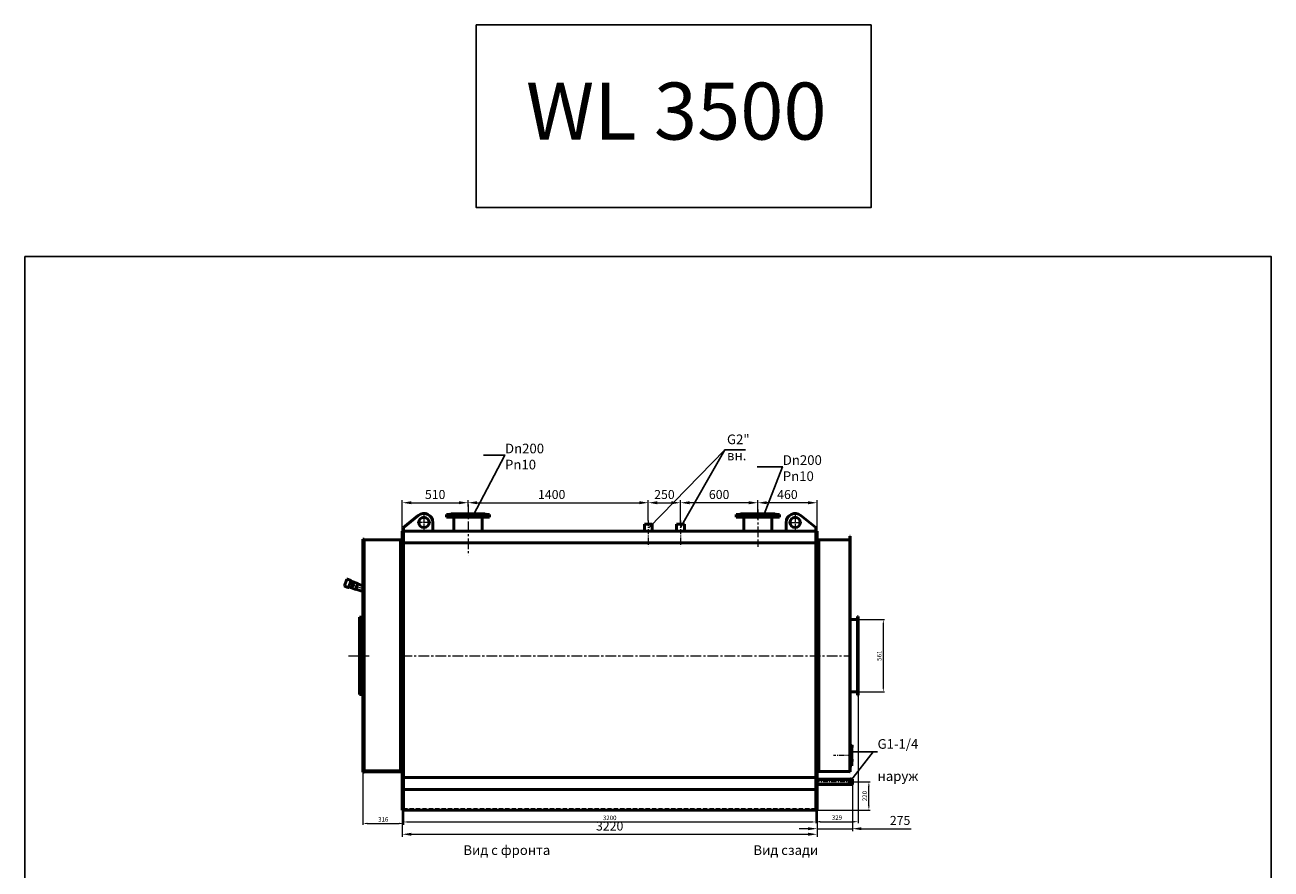
# Model space of a CAD drawing. Units: millimetres. Extents: x 2807 to 93121, y -3996 to 9936.
# Drawn here: x 83445 to 93121, y 3380 to 9936 of the extents above; entities that cross this region are included whole.
import ezdxf
from ezdxf import colors
from ezdxf.entities.mleader import LeaderData, LeaderLine
from ezdxf.math import Vec2, Vec3

# ---------------------------------------------------------------- set-up
doc = ezdxf.new("R2010")
doc.units = ezdxf.units.MM
doc.header["$LTSCALE"] = 13
doc.linetypes.add('осевая', pattern=[50.8, 31.75, -6.35, 6.35, -6.35])
doc.linetypes.add('штриховая', pattern=[19.05, 12.7, -6.35])
for name, color, linetype, lineweight in [('Осевая', 201, 'осевая', 20), ('Основная', 30, 'Continuous', 50), ('Оформление', 150, 'Continuous', 20), ('Тонкая', 84, 'Continuous', 20), ('Штрих', 127, 'штриховая', 20)]:
    doc.layers.add(name, color=color, linetype=linetype, lineweight=lineweight)
doc.styles.add('Simplex', font='simplex.shx', dxfattribs={"width": 0.8, "height": 3.5})
doc.dimstyles.new('EMI', dxfattribs={"dimtxt": 3.5, "dimasz": 3.5, "dimexe": 1, "dimexo": 0, "dimgap": 1, "dimtad": 1, "dimtxsty": 'Standard', "dimcen": 0, "dimclrd": 256, "dimclre": 256, "dimclrt": 3, "dimadec": 0, "dimazin": 2, "dimtp": 0.1, "dimtm": 0.1, "dimtfac": 0.71, "dimtmove": 0, "dimatfit": 3, "dimfxl": 1, "dimlwd": -1, "dimlwe": -1, "dimarcsym": 1})

# ---------------------------------------------------------------- blocks, each defined once
blk = doc.blocks.new('*D213')
at = {"layer": 'Defpoints', "color": 0, "transparency": 16777216}
for p in [(86885.8, 6225), (86885.8, 6195.3), (86375.8, 6003.8)]:
    blk.add_point(p, dxfattribs=at)
at = {"layer": 'Тонкая', "transparency": 16777216}
for p, q in [((86375.8, 6003.8), (86375.8, 6245)), ((86445.8, 6225), (86815.8, 6225)), ((86885.8, 6195.3), (86885.8, 6245))]:
    blk.add_line(p, q, dxfattribs=at)
for points in [[(86445.8, 6236.7), (86445.8, 6213.3), (86375.8, 6225)], [(86815.8, 6236.7), (86815.8, 6213.3), (86885.8, 6225)]]:
    blk.add_solid(points, dxfattribs=at)
at = {"layer": 'Тонкая', "color": 3, "transparency": 16777216, "insert": (86630.8, 6280), "char_height": 70, "attachment_point": 5}
blk.add_mtext('510', dxfattribs=at)
blk = doc.blocks.new('*D219')
at = {"layer": 'Defpoints', "color": 0, "transparency": 16777216}
for p in [(86885.8, 6195.3), (88285.8, 6225), (88285.8, 6087.1)]:
    blk.add_point(p, dxfattribs=at)
at = {"layer": 'Тонкая', "transparency": 16777216}
for p, q in [((86885.8, 6195.3), (86885.8, 6245)), ((86955.8, 6225), (88215.8, 6225)), ((88285.8, 6087.1), (88285.8, 6245))]:
    blk.add_line(p, q, dxfattribs=at)
for points in [[(86955.8, 6236.7), (86955.8, 6213.3), (86885.8, 6225)], [(88215.8, 6236.7), (88215.8, 6213.3), (88285.8, 6225)]]:
    blk.add_solid(points, dxfattribs=at)
at = {"layer": 'Тонкая', "color": 3, "transparency": 16777216, "insert": (87535.7, 6280), "char_height": 70, "attachment_point": 5}
blk.add_mtext('1400', dxfattribs=at)
blk = doc.blocks.new('*D225')
at = {"layer": 'Defpoints', "color": 0, "transparency": 16777216}
for p in [(89135.8, 6225), (89135.8, 6096.5), (89595.8, 6005.8)]:
    blk.add_point(p, dxfattribs=at)
at = {"layer": 'Тонкая', "transparency": 16777216}
for p, q in [((89135.8, 6096.5), (89135.8, 6245)), ((89525.8, 6225), (89205.8, 6225)), ((89595.8, 6005.8), (89595.8, 6245))]:
    blk.add_line(p, q, dxfattribs=at)
for points in [[(89205.8, 6236.7), (89205.8, 6213.3), (89135.8, 6225)], [(89525.8, 6236.7), (89525.8, 6213.3), (89595.8, 6225)]]:
    blk.add_solid(points, dxfattribs=at)
at = {"layer": 'Тонкая', "color": 3, "transparency": 16777216, "insert": (89365.8, 6280), "char_height": 70, "attachment_point": 5}
blk.add_mtext('460', dxfattribs=at)
blk = doc.blocks.new('*D231')
at = {"layer": 'Defpoints', "color": 0, "transparency": 16777216}
for p in [(88535.8, 6225), (89135.8, 6113.8), (88535.8, 6072.4)]:
    blk.add_point(p, dxfattribs=at)
at = {"layer": 'Тонкая', "transparency": 16777216}
for p, q in [((88535.8, 6072.4), (88535.8, 6245)), ((89065.8, 6225), (88605.8, 6225)), ((89135.8, 6113.8), (89135.8, 6245))]:
    blk.add_line(p, q, dxfattribs=at)
for points in [[(88605.8, 6236.7), (88605.8, 6213.3), (88535.8, 6225)], [(89065.8, 6236.7), (89065.8, 6213.3), (89135.8, 6225)]]:
    blk.add_solid(points, dxfattribs=at)
at = {"layer": 'Тонкая', "color": 3, "transparency": 16777216, "insert": (88835.8, 6280), "char_height": 70, "attachment_point": 5}
blk.add_mtext('600', dxfattribs=at)
blk = doc.blocks.new('*D237')
at = {"layer": 'Defpoints', "color": 0, "transparency": 16777216}
for p in [(88535.8, 6225), (88285.8, 6087.1), (88535.8, 6072.4)]:
    blk.add_point(p, dxfattribs=at)
at = {"layer": 'Тонкая', "transparency": 16777216}
for p, q in [((88285.8, 6087.1), (88285.8, 6245)), ((88355.8, 6225), (88465.8, 6225)), ((88535.8, 6072.4), (88535.8, 6245))]:
    blk.add_line(p, q, dxfattribs=at)
for points in [[(88355.8, 6236.7), (88355.8, 6213.3), (88285.8, 6225)], [(88465.8, 6236.7), (88465.8, 6213.3), (88535.8, 6225)]]:
    blk.add_solid(points, dxfattribs=at)
at = {"layer": 'Тонкая', "color": 3, "transparency": 16777216, "insert": (88410.8, 6280), "char_height": 70, "attachment_point": 5}
blk.add_mtext('250', dxfattribs=at)
blk = doc.blocks.new('*D243')
at = {"layer": 'Defpoints', "color": 0, "transparency": 16777216}
for p in [(89870.8, 4036.8), (89595.8, 3929.8), (89870.8, 3693.4)]:
    blk.add_point(p, dxfattribs=at)
at = {"layer": 'Тонкая', "transparency": 16777216}
for p, q in [((89870.8, 4036.8), (89870.8, 3673.4)), ((89595.8, 3929.8), (89595.8, 3673.4)), ((89525.8, 3693.4), (89455.8, 3693.4)), ((89595.8, 3693.4), (89870.8, 3693.4)), ((89940.8, 3693.4), (90327.2, 3693.4))]:
    blk.add_line(p, q, dxfattribs=at)
for points in [[(89525.8, 3705), (89525.8, 3681.7), (89595.8, 3693.4)], [(89940.8, 3705), (89940.8, 3681.7), (89870.8, 3693.4)]]:
    blk.add_solid(points, dxfattribs=at)
at = {"layer": 'Тонкая', "color": 3, "transparency": 16777216, "insert": (90240.7, 3748.4), "char_height": 70, "attachment_point": 5}
blk.add_mtext('275', dxfattribs=at)
blk = doc.blocks.new('_DotSmall')
at = {"color": 0, "linetype": 'ByBlock', "const_width": 0.5}
blk.add_lwpolyline([(-0.0625, 0, 1), (0.0625, 0, 1)], format="xyb", close=True, dxfattribs=at)
blk = doc.blocks.new('*D249')
at = {"layer": 'Defpoints', "color": 0, "transparency": 16777216}
for p in [(89595.8, 3929.8), (86375.8, 3838.8), (89595.8, 3650.2)]:
    blk.add_point(p, dxfattribs=at)
at = {"layer": 'Тонкая', "transparency": 16777216}
for p, q in [((89595.8, 3929.8), (89595.8, 3630.2)), ((86375.8, 3838.8), (86375.8, 3630.2)), ((86445.8, 3650.2), (89525.8, 3650.2))]:
    blk.add_line(p, q, dxfattribs=at)
for points in [[(86445.8, 3661.9), (86445.8, 3638.5), (86375.8, 3650.2)], [(89525.8, 3661.9), (89525.8, 3638.5), (89595.8, 3650.2)]]:
    blk.add_solid(points, dxfattribs=at)
at = {"layer": 'Тонкая', "color": 3, "transparency": 16777216, "insert": (87985.8, 3705.2), "char_height": 70, "attachment_point": 5}
blk.add_mtext('3220', dxfattribs=at)
blk = doc.blocks.new('*D255')
at = {"layer": 'Defpoints', "color": 0, "transparency": 16777216}
for p in [(89880.1, 4056.8), (89998.3, 4056.8), (89595.8, 3836.8)]:
    blk.add_point(p, dxfattribs=at)
at = {"layer": 'Тонкая', "transparency": 16777216}
for p, q in [((89880.1, 4056.8), (90008.3, 4056.8)), ((89998.3, 3871.8), (89998.3, 4021.8)), ((89595.8, 3836.8), (90008.3, 3836.8))]:
    blk.add_line(p, q, dxfattribs=at)
for points in [[(89992.5, 4021.8), (90004.1, 4021.8), (89998.3, 4056.8)], [(89992.5, 3871.8), (90004.1, 3871.8), (89998.3, 3836.8)]]:
    blk.add_solid(points, dxfattribs=at)
at = {"layer": 'Тонкая', "color": 3, "transparency": 16777216, "insert": (89970.8, 3946.8), "char_height": 35, "attachment_point": 5, "rotation": 90, "bg_fill": 3, "box_fill_scale": 1.1, "bg_fill_color": 256, "bg_fill_true_color": 13158600, "bg_fill_transparency": 0}
blk.add_mtext('220', dxfattribs=at)
blk = doc.blocks.new('*D256')
at = {"layer": 'Defpoints', "color": 0, "transparency": 16777216}
for p in [(86385.8, 3836.8), (89585.8, 3838.8), (89585.8, 3745.6)]:
    blk.add_point(p, dxfattribs=at)
at = {"layer": 'Тонкая', "transparency": 16777216}
for p, q in [((86385.8, 3836.8), (86385.8, 3735.6)), ((89585.8, 3838.8), (89585.8, 3735.6)), ((86420.8, 3745.6), (89550.8, 3745.6))]:
    blk.add_line(p, q, dxfattribs=at)
for points in [[(86420.8, 3751.4), (86420.8, 3739.8), (86385.8, 3745.6)], [(89550.8, 3751.4), (89550.8, 3739.8), (89585.8, 3745.6)]]:
    blk.add_solid(points, dxfattribs=at)
at = {"layer": 'Тонкая', "color": 3, "transparency": 16777216, "insert": (87985.8, 3773.1), "char_height": 35, "attachment_point": 5, "bg_fill": 3, "box_fill_scale": 1.1, "bg_fill_color": 256, "bg_fill_true_color": 13158600, "bg_fill_transparency": 0}
blk.add_mtext('3200', dxfattribs=at)
blk = doc.blocks.new('*D257')
at = {"layer": 'Defpoints', "color": 0, "transparency": 16777216}
for p in [(86069.8, 4188.3), (86385.8, 3996.8), (86385.8, 3734)]:
    blk.add_point(p, dxfattribs=at)
at = {"layer": 'Тонкая', "transparency": 16777216}
for p, q in [((86069.8, 4188.3), (86069.8, 3724)), ((86385.8, 3996.8), (86385.8, 3724)), ((86104.8, 3734), (86350.8, 3734))]:
    blk.add_line(p, q, dxfattribs=at)
for points in [[(86104.8, 3739.8), (86104.8, 3728.1), (86069.8, 3734)], [(86350.8, 3739.8), (86350.8, 3728.1), (86385.8, 3734)]]:
    blk.add_solid(points, dxfattribs=at)
at = {"layer": 'Тонкая', "color": 3, "transparency": 16777216, "insert": (86227.8, 3761.5), "char_height": 35, "attachment_point": 5, "bg_fill": 3, "box_fill_scale": 1.1, "bg_fill_color": 256, "bg_fill_true_color": 13158600, "bg_fill_transparency": 0}
blk.add_mtext('316', dxfattribs=at)
blk = doc.blocks.new('*D258')
at = {"layer": 'Defpoints', "color": 0, "transparency": 16777216}
for p in [(89902.8, 5317.3), (89902.8, 4756.3), (90110.5, 4756.3)]:
    blk.add_point(p, dxfattribs=at)
at = {"layer": 'Тонкая', "transparency": 16777216}
for p, q in [((89902.8, 5317.3), (90120.5, 5317.3)), ((90110.5, 5282.3), (90110.5, 4791.3)), ((89902.8, 4756.3), (90120.5, 4756.3))]:
    blk.add_line(p, q, dxfattribs=at)
for points in [[(90104.6, 5282.3), (90116.3, 5282.3), (90110.5, 5317.3)], [(90104.6, 4791.3), (90116.3, 4791.3), (90110.5, 4756.3)]]:
    blk.add_solid(points, dxfattribs=at)
at = {"layer": 'Тонкая', "color": 3, "transparency": 16777216, "insert": (90083, 5036.8), "char_height": 35, "attachment_point": 5, "rotation": 90, "bg_fill": 3, "box_fill_scale": 1.1, "bg_fill_color": 256, "bg_fill_true_color": 13158600, "bg_fill_transparency": 0}
blk.add_mtext('561', dxfattribs=at)
blk = doc.blocks.new('*D259')
at = {"layer": 'Defpoints', "color": 0, "transparency": 16777216}
for p in [(89914.8, 4731.8), (89585.8, 3838.8), (89914.8, 3747.6)]:
    blk.add_point(p, dxfattribs=at)
at = {"layer": 'Тонкая', "transparency": 16777216}
for p, q in [((89914.8, 4731.8), (89914.8, 3737.6)), ((89585.8, 3838.8), (89585.8, 3737.6)), ((89620.8, 3747.6), (89879.8, 3747.6))]:
    blk.add_line(p, q, dxfattribs=at)
for points in [[(89620.8, 3753.4), (89620.8, 3741.8), (89585.8, 3747.6)], [(89879.8, 3753.4), (89879.8, 3741.8), (89914.8, 3747.6)]]:
    blk.add_solid(points, dxfattribs=at)
at = {"layer": 'Тонкая', "color": 3, "transparency": 16777216, "insert": (89750.3, 3775.1), "char_height": 35, "attachment_point": 5, "bg_fill": 3, "box_fill_scale": 1.1, "bg_fill_color": 256, "bg_fill_true_color": 13158600, "bg_fill_transparency": 0}
blk.add_mtext('329', dxfattribs=at)

msp = doc.modelspace()

# ---------------------------------------------------------------- linework, layer by layer
at = {"layer": 'Defpoints'}
for points in [[(86949.9, 9936.213), (90015.87, 9936.213), (90015.87, 8517.735), (86949.9, 8517.735)], [(83445.451, 8138.752), (93121.228, 8138.752), (93121.228, -3996.422), (83445.451, -3996.422)]]:
    msp.add_lwpolyline(points, close=True, dxfattribs=at)
at = {"layer": 'Осевая', "ltscale": 0.2}
for p, q in [((86885.776, 6212.292), (86885.776, 5814.764)), ((89135.776, 6171.476), (89135.776, 5881.476)), ((86069.776, 5557.378), (85936.56, 5605.864)), ((85958.509, 5036.764), (86118.969, 5036.764)), ((86368.969, 5036.764), (89840.303, 5036.764))]:
    msp.add_line(p, q, dxfattribs=at)
at = {"layer": 'Осевая', "ltscale": 0.05}
for p, q in [((86543.776, 6127.404), (86543.776, 6016.124)), ((86596.148, 6071.764), (86491.141, 6071.764))]:
    msp.add_line(p, q, dxfattribs=at)
at = {"layer": 'Осевая', "ltscale": 0.1}
for p, q in [((88285.776, 6087.073), (88285.776, 5887.073)), ((88535.776, 6087.073), (88535.776, 5887.073))]:
    msp.add_line(p, q, dxfattribs=at)
msp.add_lwpolyline([(89880.11, 4056.764), (89595.776, 4056.764)], dxfattribs=at)
at = {"layer": 'Основная'}
for p, q in [((86383.776, 6031.764), (86499.58, 6126.047)), ((86718.276, 6134.764), (86718.276, 6113.764)), ((86751.776, 6137.764), (86749.276, 6135.264)), ((88968.276, 6134.764), (88968.276, 6113.764)), ((89001.776, 6137.764), (88999.276, 6135.264)), ((86375.776, 5746.264), (86375.776, 6003.764)), ((89595.776, 6003.764), (86375.776, 6003.764)), ((86383.776, 5931.764), (86383.776, 6031.764)), ((86383.776, 6003.764), (86383.776, 5746.264)), ((86613.776, 6003.764), (86613.776, 6071.764)), ((88315.731, 6058.764), (88255.731, 6058.764)), ((88255.731, 6058.764), (88255.731, 6003.764)), ((88315.731, 6003.764), (88315.731, 6058.764)), ((88565.731, 6058.764), (88505.731, 6058.764)), ((88505.731, 6058.764), (88505.731, 6003.764)), ((88565.731, 6003.764), (88565.731, 6058.764)), ((89585.776, 5931.759), (89585.776, 6031.759)), ((89585.776, 5746.264), (89585.776, 6003.764)), ((89595.776, 6003.764), (89595.776, 5746.264)), ((86079.776, 5941.763), (86069.776, 5941.763)), ((86069.776, 5884.956), (86069.776, 5941.763)), ((86079.776, 5941.763), (86079.776, 5884.956)), ((86118.969, 5937.763), (86079.776, 5937.763)), ((86360.776, 5937.763), (86118.969, 5937.763)), ((86360.776, 5929.763), (86360.776, 5937.763)), ((86360.776, 4143.764), (86360.776, 5929.763)), ((86365.776, 5929.763), (86360.776, 5929.763)), ((86365.776, 5921.764), (86375.776, 5921.764)), ((86375.776, 5914.739), (86365.776, 5914.763)), ((89585.776, 5913.764), (86383.776, 5913.764)), ((89595.776, 5921.764), (89605.776, 5921.764)), ((89605.776, 5913.764), (89595.776, 5913.764)), ((89690.303, 5935.763), (89610.776, 5935.763)), ((89610.776, 5929.763), (89610.776, 5935.763)), ((89610.776, 5227.266), (89610.776, 5929.763)), ((89849.776, 5935.763), (89690.303, 5935.763)), ((89849.776, 5964.893), (89852.776, 5964.893)), ((89849.776, 5964.893), (89849.776, 5850.839)), ((89852.776, 5959.893), (89849.776, 5959.893)), ((89852.776, 5939.893), (89849.776, 5939.893)), ((89852.776, 5850.839), (89852.776, 5964.893)), ((86069.776, 5583.288), (86069.776, 5884.956)), ((86079.776, 5884.956), (86079.776, 5579.744)), ((86375.776, 5746.264), (86375.776, 3836.764)), ((86385.776, 3838.764), (86383.776, 5746.264)), ((89585.776, 4077.764), (89585.776, 5746.264)), ((89595.776, 5746.264), (89595.776, 4077.764)), ((85945.561, 5630.593), (85927.091, 5579.85)), ((85949.406, 5632.386), (85945.561, 5630.593)), ((85971.958, 5624.178), (85949.406, 5632.386)), ((85961.084, 5570.911), (85977.236, 5615.287)), ((85977.596, 5622.126), (85971.958, 5624.178)), ((85977.236, 5615.287), (85978.792, 5619.562)), ((86030.167, 5597.334), (85977.496, 5616.002)), ((85978.792, 5619.562), (85977.596, 5622.126)), ((85927.091, 5579.85), (85928.884, 5576.005)), ((85928.884, 5576.005), (85951.437, 5567.796)), ((85951.437, 5567.796), (85957.075, 5565.744)), ((85957.075, 5565.744), (85959.639, 5566.939)), ((85959.639, 5566.939), (85961.195, 5571.215)), ((85961.079, 5570.897), (86013.75, 5552.229)), ((86013.75, 5552.229), (86030.167, 5597.334)), ((86069.776, 5535.549), (86014.776, 5555.048)), ((86029.141, 5594.515), (86069.776, 5580.109)), ((86069.776, 5583.288), (86069.776, 5292.764)), ((86079.776, 5292.764), (86079.776, 5579.744)), ((86043.776, 5336.764), (86043.776, 4736.764)), ((86043.776, 5336.764), (86069.776, 5336.764)), ((86059.776, 4736.764), (86059.776, 5336.764)), ((86069.776, 5292.764), (86069.776, 4188.319)), ((86079.776, 4188.319), (86079.776, 5292.764)), ((89610.776, 4137.764), (89610.776, 5227.266)), ((89908.776, 5317.264), (89852.776, 5317.264)), ((89852.776, 4756.264), (89908.776, 4756.264)), ((86043.776, 4736.764), (86069.776, 4736.764)), ((86069.776, 4188.319), (86069.776, 4131.764)), ((86079.776, 4131.764), (86079.776, 4188.319)), ((86375.776, 4163.764), (86365.776, 4163.764)), ((89605.776, 4163.764), (89595.776, 4163.764)), ((86069.776, 4131.764), (86079.776, 4131.764)), ((86118.969, 4143.764), (86079.776, 4143.764)), ((86079.776, 4135.764), (86118.969, 4135.764)), ((86365.776, 4143.764), (86118.969, 4143.764)), ((86118.969, 4135.764), (86360.776, 4135.764)), ((86360.776, 4135.764), (86360.776, 4143.764)), ((86365.776, 4155.764), (86375.776, 4155.764)), ((86385.512, 4090.764), (89585.776, 4090.764)), ((89585.776, 4077.764), (89585.776, 3838.764)), ((89595.776, 4155.764), (89605.776, 4155.764)), ((89595.776, 3836.764), (89595.776, 4077.764)), ((89595.776, 4077.764), (89870.776, 4077.764)), ((89595.776, 4074.764), (89870.776, 4074.764)), ((89610.776, 4137.764), (89690.303, 4137.764)), ((89585.776, 3998.764), (86385.608, 3998.764)), ((89870.776, 4038.764), (89595.776, 4038.764)), ((89870.776, 4035.764), (89595.776, 4035.764)), ((86375.776, 3836.764), (89595.776, 3836.764))]:
    msp.add_line(p, q, dxfattribs=at)
for points in [[(86776.276, 6003.764), (86776.276, 6113.764)], [(89026.276, 6003.764), (89026.276, 6113.764)], [(86365.776, 5929.763), (86365.776, 5899.763), (86360.776, 5899.763)], [(89610.776, 5899.763), (89605.776, 5899.763), (89605.776, 5929.763), (89610.776, 5929.763)], [(89908.776, 5341.764), (89914.776, 5341.764)], [(89908.776, 4731.764), (89908.776, 5341.764)], [(89914.776, 4731.764), (89914.776, 5341.764)], [(86365.776, 4143.764), (86365.776, 4173.764), (86360.776, 4173.764)], [(89610.776, 4173.764), (89605.776, 4173.764), (89605.776, 4143.764), (89610.776, 4143.764)]]:
    msp.add_lwpolyline(points, dxfattribs=at)
for centre, radius in [((86543.776, 6071.764), 40), ((85991.789, 5586.837), 6.148)]:
    msp.add_circle(centre, radius, dxfattribs=at)
msp.add_arc((86543.776, 6071.764), 70, 0, 129.1512978, dxfattribs=at)
for points in [[(86749.276, 6135.264), (86749.276, 6135.264), (86749.117, 6135.091), (86748.813, 6134.764)], [(88999.276, 6135.264), (88999.276, 6135.264), (88999.117, 6135.091), (88998.813, 6134.764)]]:
    msp.add_open_spline(points, degree=3, dxfattribs=at)
at = {"layer": 'Оформление', "linetype": 'ByBlock', "lineweight": -2}
msp.add_line((88880.924, 6636.398), (88900.924, 6636.398), dxfattribs=at)
for points in [[(88289.051, 6030.118), (88880.924, 6636.398)], [(88535.64, 6033.036), (88880.924, 6636.398)], [(88900.924, 6636.398), (89040.924, 6636.398)]]:
    msp.add_lwpolyline(points, dxfattribs=at)
at = {"layer": 'Тонкая'}
for p, q in [((89870.776, 4076.285), (89840.776, 4076.285)), ((89840.776, 4037.243), (89870.776, 4037.243))]:
    msp.add_line(p, q, dxfattribs=at)
at = {"layer": 'Штрих', "ltscale": 0.5}
msp.add_line((89840.776, 4035.764), (89840.776, 4077.764), dxfattribs=at)
at = {"layer": 'Штрих', "ltscale": 0.2}
for p, q in [((89511.874, 3990.664), (86385.617, 3990.664)), ((89585.776, 3846.864), (86385.768, 3846.864))]:
    msp.add_line(p, q, dxfattribs=at)
at = {"layer": 'Штрих'}
msp.add_line((89585.776, 3990.664), (89511.874, 3990.664), dxfattribs=at)

# ---------------------------------------------------------------- texts
at = {"layer": 'Defpoints', "insert": (87335.613, 9488.308), "char_height": 442.698, "attachment_point": 1}
msp.add_mtext_dynamic_manual_height_columns('WL 3500', width=2671.20216, gutter_width=1, heights=[0], dxfattribs=at)
at = {"layer": 'Оформление', "insert": (88896.554, 6754.741), "char_height": 75, "attachment_point": 1}
msp.add_mtext_dynamic_manual_height_columns('{\\Fsimplex|c0;G2"\\P\\Fsimplex|c204;вн\\Fsimplex|c0;.}', width=226.09815, gutter_width=1, heights=[0], dxfattribs=at)

# ---------------------------------------------------------------- dimensions: what is measured, and where the dimension line sits
at = {"layer": 'Тонкая'}
for base, p1, p2, picture, middle in [((86885.776, 6224.995), (86375.776, 6003.764), (86885.776, 6195.274), '*D213', (86630.776, 6279.995)), ((88535.776, 6224.995), (88285.776, 6087.073), (88535.776, 6072.407), '*D237', (88410.776, 6279.995)), ((88535.776, 6224.995), (89135.776, 6113.764), (88535.776, 6072.407), '*D231', (88835.776, 6279.995)), ((89135.776, 6224.995), (89595.776, 6005.764), (89135.776, 6096.476), '*D225', (89365.776, 6279.995)), ((89595.776, 3650.198), (86375.776, 3838.764), (89595.776, 3929.764), '*D249', (87985.776, 3705.198))]:
    dim = msp.add_linear_dim(base=base, p1=p1, p2=p2, dimstyle='EMI', override={"dimscale": 0, "dimtix": 0, "dimtofl": 1, "dimtmove": 0, "dimatfit": 1}, dxfattribs=at)
    dim.commit()
    dim.dimension.update_dxf_attribs({"geometry": picture, "text_midpoint": middle})
for base, p1, p2, picture, middle in [((88285.776, 6224.995), (86885.776, 6195.274), (88285.776, 6087.073), '*D219', (87535.723, 6224.995)), ((89870.776, 3693.374), (89595.776, 3929.764), (89870.776, 4036.764), '*D243', (90240.654, 3693.374))]:
    dim = msp.add_linear_dim(base=base, p1=p1, p2=p2, dimstyle='EMI', override={"dimscale": 0, "dimatfit": 1}, dxfattribs=at)
    dim.commit()
    dim.dimension.update_dxf_attribs({"geometry": picture, "text_midpoint": middle, "dimtype": 160})

# ---------------------------------------------------------------- next in the draw order: texts
at = {"layer": 'Оформление', "char_height": 75, "width": 686.84139, "attachment_point": 1, "style": 'Simplex', "bg_fill": 3, "box_fill_scale": 1.3, "bg_fill_color": 256, "bg_fill_transparency": 0}
for s, insert in [('Вид с фронта', (86850.021, 3564.197)), ('Вид сзади', (89102.084, 3564.197))]:
    msp.add_mtext(s, dxfattribs=dict(at, insert=insert))

# ---------------------------------------------------------------- next in the draw order: dimensions: what is measured, and where the dimension line sits
at = {"layer": 'Тонкая'}
for base, p1, p2, picture, middle in [((90110.459, 4756.264), (89902.776, 5317.264), (89902.776, 4756.264), '*D258', (90082.959, 5036.764)), ((89998.305, 4056.764), (89595.776, 3836.764), (89880.11, 4056.764), '*D255', (89970.805, 3946.764))]:
    dim = msp.add_linear_dim(base=base, p1=p1, p2=p2, angle=90, dimstyle='EMI', override={"dimfxl": 1.25, "dimtfill": 1}, dxfattribs=at)
    dim.commit()
    dim.dimension.update_dxf_attribs({"geometry": picture, "text_midpoint": middle})

# ---------------------------------------------------------------- next in the draw order: leaders
at = {"layer": 'Оформление'}
ml = msp.add_multileader_mtext('Standard', dxfattribs=at)
ml.set_content('Dn200\\PPn10', color=256, style='Simplex')
ml.set_leader_properties()
ml.set_arrow_properties(name='DOTSMALL')
ml.build(insert=Vec2(0, 0))
ml.multileader.update_dxf_attribs({"text_left_attachment_type": 6, "text_right_attachment_type": 6, "dogleg_length": 0.1, "arrow_head_size": 75})
ctx = ml.context
ctx.base_point, ctx.char_height, ctx.arrow_head_size, ctx.landing_gap_size, ctx.plane_origin = Vec3(87173.142, 6593.799), 75, 75, 0, Vec3(88442.626, 6456.214)
ctx.left_attachment, ctx.right_attachment = 6, 6
notes = []
notes.append((ctx, [(0, (1, 1, 0), (87170.642, 6593.799), (1, 0), 2.5, [(2, [(86925.221, 6125.468)], 0, [])])]))
ctx.mtext.insert, ctx.mtext.width, ctx.mtext.defined_height, ctx.mtext.flow_direction = Vec3(87173.142, 6683.799), 166.37797, 96.235, 5
ctx.mtext.has_bg_fill, ctx.mtext.bg_color, ctx.mtext.bg_scale_factor, ctx.mtext.bg_transparency, ctx.mtext.use_window_bg_color = 1, -1073741824, 1.3, 0, 1
ml = msp.add_multileader_mtext('Standard', dxfattribs=at)
ml.set_content('Dn200\\PPn10', color=256, style='Simplex')
ml.set_leader_properties()
ml.set_arrow_properties(name='DOTSMALL')
ml.build(insert=Vec2(0, 0))
ml.multileader.update_dxf_attribs({"text_left_attachment_type": 6, "text_right_attachment_type": 6, "dogleg_length": 0.1, "arrow_head_size": 75})
ctx = ml.context
ctx.base_point, ctx.char_height, ctx.arrow_head_size, ctx.landing_gap_size, ctx.plane_origin = Vec3(89330.063, 6503.799), 75, 75, 0, Vec3(90629.685, 6456.214)
ctx.left_attachment, ctx.right_attachment = 6, 6
notes.append((ctx, [(0, (1, 1, 0), (89327.563, 6503.799), (1, 0), 2.5, [(2, [(89179.275, 6124.555)], 0, [])])]))
ctx.mtext.insert, ctx.mtext.width, ctx.mtext.defined_height, ctx.mtext.flow_direction = Vec3(89330.063, 6593.799), 196.51674, 94.977, 5
ctx.mtext.has_bg_fill, ctx.mtext.bg_color, ctx.mtext.bg_scale_factor, ctx.mtext.bg_transparency, ctx.mtext.use_window_bg_color = 1, -1073741824, 1.3, 0, 1
for ctx, leaders in notes:
    for number, flags, end, landing, length, lines in leaders:
        leader = LeaderData()
        leader.index, (leader.has_last_leader_line, leader.has_dogleg_vector, leader.attachment_direction) = number, flags
        leader.last_leader_point, leader.dogleg_vector, leader.dogleg_length = Vec3(end), Vec3(landing), length
        for number, points, colour, breaks in lines:
            line = LeaderLine()
            line.index, line.vertices, line.color, line.breaks = number, Vec3.list(points), colors.encode_raw_color(colour), breaks
            leader.lines.append(line)
        ctx.leaders.append(leader)

# ---------------------------------------------------------------- next in the draw order: linework, layer by layer
at = {"layer": 'Осевая', "ltscale": 0.05}
for p, q in [((89425.776, 6127.399), (89425.776, 6016.119)), ((89373.404, 6071.759), (89478.411, 6071.759))]:
    msp.add_line(p, q, dxfattribs=at)
at = {"layer": 'Основная'}
for p, q in [((86718.276, 6134.764), (87053.276, 6134.764)), ((86718.276, 6113.764), (87053.276, 6113.764)), ((86751.776, 6137.764), (87019.776, 6137.764)), ((87019.776, 6137.764), (87022.276, 6135.264)), ((87053.276, 6134.764), (87053.276, 6113.764)), ((88968.276, 6134.764), (89303.276, 6134.764)), ((88968.276, 6113.764), (89303.276, 6113.764)), ((89001.776, 6137.764), (89269.776, 6137.764)), ((89269.776, 6137.764), (89272.276, 6135.264)), ((89303.276, 6134.764), (89303.276, 6113.764)), ((89585.776, 6031.759), (89469.972, 6126.042)), ((89355.776, 6003.764), (89355.776, 6071.759))]:
    msp.add_line(p, q, dxfattribs=at)
for points in [[(86995.276, 6113.764), (86995.276, 6003.764)], [(89245.276, 6113.764), (89245.276, 6003.764)]]:
    msp.add_lwpolyline(points, dxfattribs=at)
msp.add_circle((89425.776, 6071.759), 40, dxfattribs=at)
msp.add_arc((89425.776, 6071.759), 70, 50.8487022, 180, dxfattribs=at)
for points in [[(87022.74, 6134.764), (87022.436, 6135.091), (87022.276, 6135.264), (87022.276, 6135.264)], [(89272.74, 6134.764), (89272.436, 6135.091), (89272.276, 6135.264), (89272.276, 6135.264)]]:
    msp.add_open_spline(points, degree=3, dxfattribs=at)

# ---------------------------------------------------------------- next in the draw order: dimensions: what is measured, and where the dimension line sits
at = {"layer": 'Тонкая'}
dim = msp.add_linear_dim(base=(89585.776, 3745.603), p1=(86385.778, 3836.764), p2=(89585.776, 3838.764), dimstyle='EMI', override={"dimfxl": 1.25, "dimtfill": 1}, dxfattribs=at)
dim.commit()
dim.dimension.update_dxf_attribs({"geometry": '*D256', "text_midpoint": (87985.777, 3773.103)})

# ---------------------------------------------------------------- next in the draw order: leaders
at = {"layer": 'Оформление'}
ml = msp.add_multileader_mtext('Standard', dxfattribs=at)
ml.set_content('\\A1;\\pxsm1;G1-1/4\\Pнаруж', color=256, style='Simplex')
ml.set_leader_properties()
ml.set_arrow_properties(name='DOTSMALL')
ml.build(insert=Vec2(0, 0))
ml.multileader.update_dxf_attribs({"text_left_attachment_type": 6, "text_right_attachment_type": 6, "dogleg_length": 0.1, "arrow_head_size": 75})
ctx = ml.context
ctx.base_point, ctx.char_height, ctx.arrow_head_size, ctx.landing_gap_size, ctx.plane_origin = Vec3(90065.604, 4289.175), 75, 75, 0, Vec3(91138.276, 4465.73)
ctx.left_attachment, ctx.right_attachment = 6, 6
notes = []
notes.append((ctx, [(0, (1, 1, 0), (90031.498, 4289.175), (1, 0), 34.106, [(0, [(89858.221, 4068.084)], 0, [])])]))
ctx.mtext.insert, ctx.mtext.width, ctx.mtext.defined_height, ctx.mtext.line_spacing_factor, ctx.mtext.flow_direction = Vec3(90065.604, 4389.175), 203.43505, 96.235, 2, 5
ctx.mtext.has_bg_fill, ctx.mtext.bg_color, ctx.mtext.bg_scale_factor, ctx.mtext.bg_transparency, ctx.mtext.use_window_bg_color = 1, -1073741824, 1.3, 0, 1
for ctx, leaders in notes:
    for number, flags, end, landing, length, lines in leaders:
        leader = LeaderData()
        leader.index, (leader.has_last_leader_line, leader.has_dogleg_vector, leader.attachment_direction) = number, flags
        leader.last_leader_point, leader.dogleg_vector, leader.dogleg_length = Vec3(end), Vec3(landing), length
        for number, points, colour, breaks in lines:
            line = LeaderLine()
            line.index, line.vertices, line.color, line.breaks = number, Vec3.list(points), colors.encode_raw_color(colour), breaks
            leader.lines.append(line)
        ctx.leaders.append(leader)

# ---------------------------------------------------------------- next in the draw order: linework, layer by layer
at = {"layer": 'Осевая', "ltscale": 0.1}
msp.add_line((89874.776, 4260.763), (89724.776, 4260.763), dxfattribs=at)
at = {"layer": 'Основная'}
for p, q in [((89849.776, 5850.839), (89849.776, 4133.765)), ((89852.776, 4340.763), (89852.776, 5850.839)), ((89865.776, 4340.763), (89852.776, 4340.763)), ((89852.776, 4133.765), (89852.776, 4340.763)), ((89862.776, 4340.763), (89862.776, 4180.763)), ((89865.776, 4180.763), (89865.776, 4340.763)), ((89865.776, 4339.036), (89869.185, 4339.036)), ((89869.185, 4336.15), (89865.776, 4336.17)), ((89869.185, 4330.376), (89865.776, 4330.356)), ((89865.776, 4327.489), (89869.185, 4327.489)), ((89869.776, 4338.013), (89869.185, 4339.036)), ((89869.776, 4328.513), (89869.185, 4327.489)), ((89869.776, 4328.513), (89869.776, 4338.013)), ((89852.776, 4180.763), (89865.776, 4180.763)), ((89865.776, 4230.286), (89869.185, 4230.286)), ((89865.776, 4227.4), (89869.185, 4227.4)), ((89865.776, 4221.626), (89869.185, 4221.626)), ((89865.776, 4218.739), (89869.185, 4218.739)), ((89869.776, 4229.263), (89869.185, 4230.286)), ((89869.776, 4219.763), (89869.185, 4218.739)), ((89869.776, 4219.763), (89869.776, 4229.263)), ((89690.303, 4137.764), (89849.776, 4137.764)), ((89849.776, 4133.765), (89852.776, 4133.765))]:
    msp.add_line(p, q, dxfattribs=at)
for points in [[(89869.185, 4336.15), (89870.019, 4337.593), (89869.185, 4339.036)], [(89869.185, 4330.376), (89870.019, 4333.263), (89869.185, 4336.15)], [(89869.185, 4327.489), (89870.019, 4328.933), (89869.185, 4330.376)], [(89869.185, 4227.4), (89870.019, 4228.843), (89869.185, 4230.286)], [(89869.185, 4221.626), (89870.019, 4224.513), (89869.185, 4227.4)], [(89869.185, 4218.739), (89870.019, 4220.183), (89869.185, 4221.626)]]:
    msp.add_rational_spline(points, [1.54807621135, 1.7875644347, 1.54807621135], degree=2, dxfattribs=at)

# ---------------------------------------------------------------- next in the draw order: dimensions: what is measured, and where the dimension line sits
at = {"layer": 'Тонкая'}
dim = msp.add_linear_dim(base=(86385.776, 3733.97), p1=(86069.776, 4188.319), p2=(86385.776, 3996.764), dimstyle='EMI', override={"dimfxl": 1.25, "dimtfill": 1}, dxfattribs=at)
dim.commit()
dim.dimension.update_dxf_attribs({"geometry": '*D257', "text_midpoint": (86227.776, 3761.47)})

# ---------------------------------------------------------------- next in the draw order: dimensions: what is measured, and where the dimension line sits
dim = msp.add_linear_dim(base=(89914.776, 3747.603), p1=(89585.776, 3838.764), p2=(89914.776, 4731.764), dimstyle='EMI', override={"dimfxl": 1.25, "dimtfill": 1}, dxfattribs=at)
dim.commit()
dim.dimension.update_dxf_attribs({"geometry": '*D259', "text_midpoint": (89750.276, 3775.103)})

# ---------------------------------------------------------------- next in the draw order: linework, layer by layer
at = {"layer": 'Основная'}
for p, q in [((89908.776, 4731.764), (89914.776, 4731.764)), ((89870.776, 4035.764), (89870.776, 4077.764))]:
    msp.add_line(p, q, dxfattribs=at)

doc.saveas('drawing.dxf')
